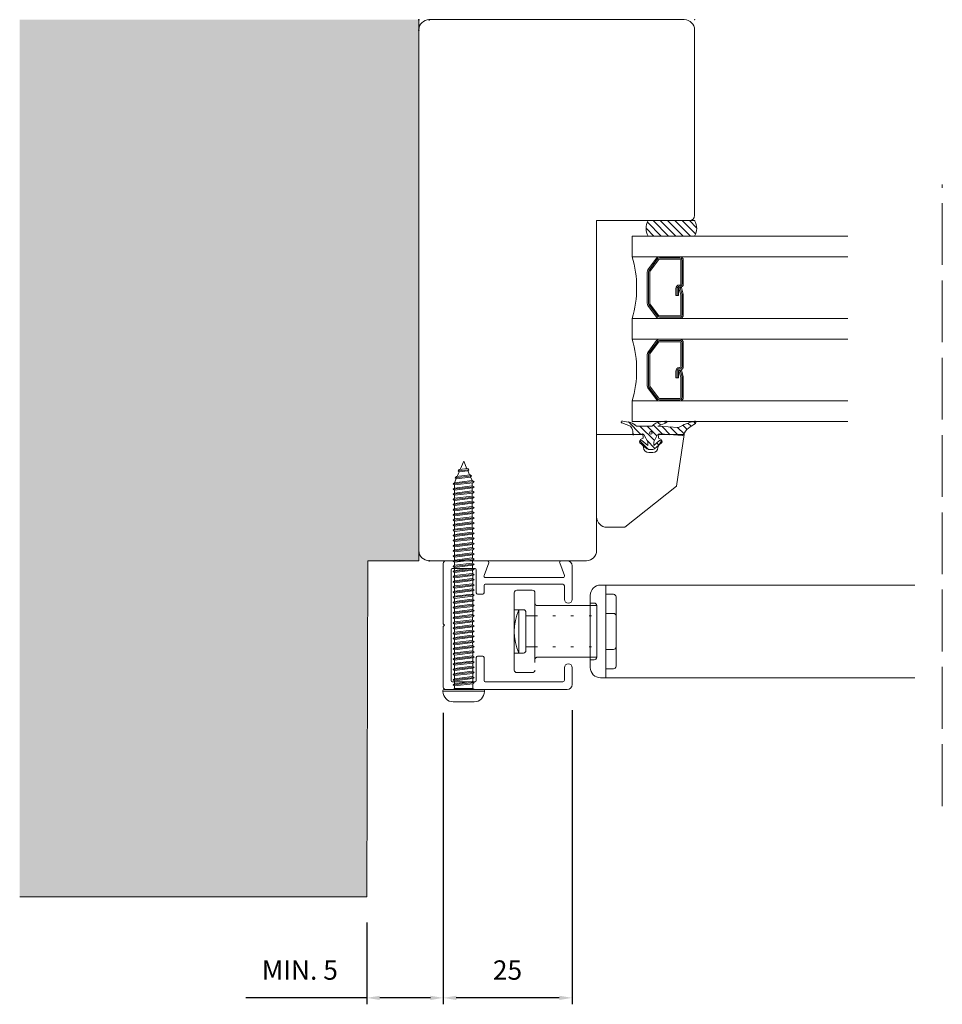
# Model space of a CAD drawing. Units: millimetres. Extents: x 360 to 3756, y 4310 to 6798.
# Drawn here: x 1169 to 1348, y 5108 to 5300 of the extents above; entities that cross this region are included whole.
import ezdxf

# ---------------------------------------------------------------- set-up
doc = ezdxf.new("R2010")
doc.units = ezdxf.units.MM
doc.linetypes.add('DASHED', pattern=[15, 12, -3])
doc.linetypes.add('DOTTED', pattern=[3.5, 0.5, -3])
for name, color, linetype, lineweight in [('Fönster', 4, 'Continuous', 0), ('MÅTTSÄTTNING', 4, 'Continuous', 0), ('Nimex System', 3, 'Continuous', 0)]:
    doc.layers.add(name, color=color, linetype=linetype, lineweight=lineweight)
doc.layers.add('Line Visable Contour', color=7, linetype='Continuous')
doc.dimstyles.new('ISO-15 cyan - horisontalsektion', dxfattribs={"dimtxt": 3.75, "dimasz": 2.5, "dimexe": 1.25, "dimexo": 5, "dimgap": 3, "dimtad": 1, "dimdec": 0, "dimtxsty": 'Standard', "dimcen": 2.5, "dimclrd": 4, "dimclre": 4, "dimclrt": 4, "dimadec": 0, "dimazin": 0, "dimtfac": 1, "dimtdec": 0, "dimtmove": 0, "dimatfit": 3, "dimfxl": 1, "dimarcsym": 0})

# ---------------------------------------------------------------- blocks, each defined once
blk = doc.blocks.new('Fönster horisontalsektion')
at = {"layer": 'Fönster'}
for p, q in [((5629.91, 4849.63), (5580.41, 4849.63)), ((5578.41, 4847.63), (5578.41, 4746.63)), ((5631.91, 4811.63), (5631.91, 4847.63)), ((5612.91, 4746.63), (5612.91, 4810.63)), ((5612.91, 4810.63), (5630.91, 4810.63)), ((5625.43, 4807.63), (5622.75, 4810.31)), ((5622.91, 4810.63), (5631.91, 4810.63)), ((5626.85, 4807.63), (5623.85, 4810.63)), ((5628.26, 4807.63), (5625.26, 4810.63)), ((5629.67, 4807.63), (5626.67, 4810.63)), ((5631.09, 4807.63), (5628.09, 4810.63)), ((5632.09, 4808.04), (5629.5, 4810.63)), ((5632.3, 4809.24), (5630.92, 4810.63)), ((5619.81, 4807.63), (5619.81, 4803.63)), ((5619.81, 4807.63), (5661.66, 4807.63)), ((5624.02, 4807.63), (5622.49, 4809.15)), ((5622.91, 4807.63), (5631.91, 4807.63)), ((5619.81, 4803.63), (5661.66, 4803.63)), ((5624.52, 4803.34), (5622.86, 4801.06)), ((5624.72, 4803.19), (5623.06, 4800.91)), ((5624.92, 4803.04), (5623.26, 4800.77)), ((5625.08, 4803.38), (5629.02, 4803.38)), ((5625.08, 4803.13), (5629.02, 4803.13)), ((5629.22, 4802.93), (5629.22, 4798.33)), ((5629.47, 4802.93), (5629.47, 4798.33)), ((5629.72, 4802.93), (5629.72, 4798.33)), ((5622.72, 4800.65), (5622.72, 4794.6)), ((5622.97, 4794.6), (5622.97, 4800.65)), ((5623.22, 4794.6), (5623.22, 4800.65)), ((5628.96, 4798.13), (5629.02, 4798.13)), ((5628.26, 4796.13), (5628.26, 4797.43)), ((5628.26, 4796.13), (5628.76, 4796.13)), ((5628.51, 4796.13), (5628.51, 4797.43)), ((5628.76, 4796.13), (5628.76, 4797.43)), ((5628.88, 4797.5), (5629.37, 4797.63)), ((5629.22, 4796.23), (5628.88, 4797.5)), ((5628.96, 4797.63), (5629.02, 4797.63)), ((5629.47, 4796.29), (5629.13, 4797.56)), ((5629.22, 4792.33), (5629.22, 4796.23)), ((5629.7, 4796.38), (5629.37, 4797.63)), ((5629.47, 4792.33), (5629.47, 4796.23)), ((5629.72, 4792.33), (5629.72, 4796.2)), ((5624.52, 4791.91), (5622.86, 4794.19)), ((5624.72, 4792.06), (5623.06, 4794.34)), ((5624.92, 4792.21), (5623.26, 4794.49)), ((5619.81, 4791.63), (5619.81, 4787.63)), ((5619.81, 4791.63), (5661.66, 4791.63)), ((5625.08, 4792.13), (5629.02, 4792.13)), ((5625.08, 4791.88), (5629.02, 4791.88)), ((5619.81, 4787.63), (5661.66, 4787.63)), ((5624.52, 4787.34), (5622.86, 4785.06)), ((5624.72, 4787.19), (5623.06, 4784.91)), ((5624.92, 4787.04), (5623.26, 4784.77)), ((5625.08, 4787.38), (5629.02, 4787.38)), ((5625.08, 4787.13), (5629.02, 4787.13)), ((5629.22, 4786.93), (5629.22, 4782.33)), ((5629.47, 4786.93), (5629.47, 4782.33)), ((5629.72, 4786.93), (5629.72, 4782.33)), ((5622.72, 4784.65), (5622.72, 4778.6)), ((5622.97, 4778.6), (5622.97, 4784.65)), ((5623.22, 4778.6), (5623.22, 4784.65)), ((5628.26, 4780.13), (5628.26, 4781.43)), ((5628.51, 4780.13), (5628.51, 4781.43)), ((5628.76, 4780.13), (5628.76, 4781.43)), ((5628.88, 4781.5), (5629.37, 4781.63)), ((5629.22, 4780.23), (5628.88, 4781.5)), ((5628.96, 4782.13), (5629.02, 4782.13)), ((5628.96, 4781.63), (5629.02, 4781.63)), ((5629.47, 4780.29), (5629.13, 4781.56)), ((5629.7, 4780.38), (5629.37, 4781.63)), ((5628.26, 4780.13), (5628.76, 4780.13)), ((5629.22, 4776.33), (5629.22, 4780.23)), ((5629.47, 4776.33), (5629.47, 4780.23)), ((5629.72, 4776.33), (5629.72, 4780.2)), ((5624.52, 4775.91), (5622.86, 4778.19)), ((5624.72, 4776.06), (5623.06, 4778.34)), ((5624.92, 4776.21), (5623.26, 4778.49)), ((5619.81, 4775.63), (5619.81, 4771.63)), ((5619.81, 4775.63), (5661.66, 4775.63)), ((5625.08, 4776.13), (5629.02, 4776.13)), ((5625.08, 4775.88), (5629.02, 4775.88)), ((5617.89, 4771.33), (5617.67, 4771.54)), ((5617.8, 4771.36), (5619.48, 4770.73)), ((5617.9, 4771.74), (5619.11, 4771.55)), ((5621.44, 4769.2), (5619.07, 4771.56)), ((5619.81, 4771.63), (5661.66, 4771.63)), ((5626.42, 4771.36), (5624.8, 4770.75)), ((5625.34, 4770.95), (5624.81, 4771.48)), ((5626.32, 4771.74), (5625.31, 4771.58)), ((5626.36, 4771.34), (5626.01, 4771.69)), ((5631.23, 4770.72), (5630.62, 4771.33)), ((5632.09, 4771.27), (5631.69, 4771.66)), ((5619.48, 4770.73), (5619.74, 4770.33)), ((5619.91, 4769.23), (5619.91, 4769.77)), ((5620.18, 4769.03), (5619.91, 4769.31)), ((5621.65, 4769.22), (5620.14, 4769.03)), ((5620.41, 4770.93), (5620.55, 4770.79)), ((5623.64, 4770.73), (5620.69, 4770.73)), ((5624.12, 4767.93), (5621.32, 4770.73)), ((5624.61, 4768.85), (5622.73, 4770.73)), ((5625.68, 4769.19), (5623.92, 4770.95)), ((5624.8, 4770.75), (5628.79, 4770.48)), ((5625.14, 4769.23), (5629.6, 4768.93)), ((5627.2, 4769.09), (5625.59, 4770.7)), ((5628.72, 4768.99), (5627.1, 4770.6)), ((5629.87, 4769.24), (5628.62, 4770.5)), ((5630.44, 4770.09), (5629.62, 4770.91)), ((5612.91, 4769.13), (5621.61, 4769.13)), ((5612.91, 4769.13), (5612.91, 4753.13)), ((5622.99, 4766.23), (5621.29, 4767.92)), ((5621.32, 4767.5), (5622.67, 4766.34)), ((5622.01, 4766.75), (5621.34, 4767.92)), ((5621.39, 4768.13), (5621.91, 4768.43)), ((5621.7, 4767.96), (5622.81, 4767.01)), ((5621.91, 4768.43), (5621.91, 4768.83)), ((5622.81, 4767.73), (5622.15, 4768.97)), ((5624.23, 4766.41), (5622.7, 4767.93)), ((5622.81, 4767.73), (5622.81, 4767.01)), ((5624.01, 4767.73), (5624.67, 4768.97)), ((5625.12, 4767.96), (5624.01, 4767.01)), ((5624.01, 4767.73), (5624.01, 4767.01)), ((5625.5, 4767.5), (5624.15, 4766.34)), ((5624.99, 4767.06), (5624.56, 4767.48)), ((5625.49, 4767.92), (5624.81, 4766.75)), ((5624.91, 4768.83), (5624.91, 4768.43)), ((5624.91, 4768.43), (5625.43, 4768.13)), ((5625.21, 4769.13), (5629.91, 4769.13)), ((5625.54, 4767.92), (5625.5, 4767.96)), ((5629.91, 4769.13), (5628.41, 4759.13)), ((5622.01, 4766.63), (5622.01, 4766.75)), ((5622.99, 4766.23), (5623.83, 4766.23)), ((5623.81, 4765.63), (5623.01, 4765.63)), ((5624.81, 4766.75), (5624.81, 4766.63)), ((5628.41, 4759.13), (5618.41, 4751.13)), ((5618.41, 4751.13), (5614.91, 4751.13)), ((5580.41, 4744.63), (5610.91, 4744.63))]:
    blk.add_line(p, q, dxfattribs=at)
blk.add_circle((5623.41, 4769.43), 0.25, dxfattribs=at)
for centre, radius, start, end in [((5580.41, 4847.63), 2, 90, 180), ((5629.91, 4847.63), 2, 0, 90), ((5630.91, 4811.63), 1, 270, 0), ((5625.38, 4809.13), 2.89, 148.7308, 211.2692), ((5629.44, 4809.13), 2.89, 328.7308, 31.2692), ((5599.25, 4797.63), 21.42, 343.7338, 16.2662), ((5625.08, 4802.93), 0.7, 90, 143.9726), ((5629.02, 4802.93), 0.7, 0, 90), ((5625.08, 4802.93), 0.45, 90, 143.9726), ((5625.08, 4802.93), 0.2, 90, 143.9726), ((5629.02, 4802.93), 0.45, 0, 90), ((5629.02, 4802.93), 0.2, 0, 90), ((5623.42, 4800.65), 0.7, 143.9726, 180), ((5623.42, 4800.65), 0.45, 143.9726, 180), ((5623.42, 4800.65), 0.2, 143.9726, 180), ((5628.96, 4797.43), 0.7, 90, 180), ((5629.02, 4798.33), 0.45, 270, 0), ((5629.02, 4798.33), 0.7, 270, 0), ((5629.02, 4798.33), 0.2, 270, 0), ((5628.96, 4797.43), 0.45, 90, 180), ((5628.96, 4797.43), 0.2, 90, 180), ((5629.02, 4796.2), 0.7, 0, 15), ((5623.42, 4794.6), 0.7, 180, 216.0274), ((5623.42, 4794.6), 0.45, 180, 216.0274), ((5623.42, 4794.6), 0.2, 180, 216.0274), ((5625.08, 4792.33), 0.2, 216.0274, 270), ((5629.02, 4792.33), 0.45, 270, 0), ((5629.02, 4792.33), 0.2, 270, 0), ((5629.02, 4792.33), 0.7, 270, 0), ((5625.08, 4792.33), 0.7, 216.0274, 270), ((5625.08, 4792.33), 0.45, 216.0274, 270), ((5599.25, 4781.63), 21.42, 343.7338, 16.2662), ((5625.08, 4786.93), 0.7, 90, 143.9726), ((5625.08, 4786.93), 0.45, 90, 143.9726), ((5625.08, 4786.93), 0.2, 90, 143.9726), ((5629.02, 4786.93), 0.7, 0, 90), ((5629.02, 4786.93), 0.45, 0, 90), ((5629.02, 4786.93), 0.2, 0, 90), ((5623.42, 4784.65), 0.7, 143.9726, 180), ((5623.42, 4784.65), 0.45, 143.9726, 180), ((5623.42, 4784.65), 0.2, 143.9726, 180), ((5628.96, 4781.43), 0.7, 90, 180), ((5628.96, 4781.43), 0.45, 90, 180), ((5628.96, 4781.43), 0.2, 90, 180), ((5629.02, 4782.33), 0.45, 270, 0), ((5629.02, 4782.33), 0.7, 270, 0), ((5629.02, 4782.33), 0.2, 270, 0), ((5629.02, 4780.2), 0.7, 0, 15), ((5623.42, 4778.6), 0.7, 180, 216.0274), ((5623.42, 4778.6), 0.45, 180, 216.0274), ((5623.42, 4778.6), 0.2, 180, 216.0274), ((5625.08, 4776.33), 0.7, 216.0274, 270), ((5625.08, 4776.33), 0.45, 216.0274, 270), ((5625.08, 4776.33), 0.2, 216.0274, 270), ((5629.02, 4776.33), 0.45, 270, 0), ((5629.02, 4776.33), 0.2, 270, 0), ((5629.02, 4776.33), 0.7, 270, 0), ((5617.87, 4771.55), 0.2, 80.9421, 249.4402), ((5618.54, 4768.69), 2.92, 49.9833, 78.5527), ((5625.5, 4769.3), 2.29, 94.7905, 141.5185), ((5626.35, 4771.55), 0.2, 290.5598, 99.0579), ((5634.7, 4760.15), 11.9, 103.6376, 119.743), ((5637.04, 4762.58), 10, 119.6609, 128.9753), ((5631.94, 4771.47), 0.25, 307.0837, 100.1544), ((5618.91, 4769.77), 1, 0, 33.4981), ((5620.11, 4769.23), 0.2, 180, 277.3282), ((5620.69, 4770.93), 0.2, 225, 270), ((5621.71, 4768.73), 0.5, 28.8067, 97.3282), ((5625.11, 4768.73), 0.5, 86.166, 151.1933), ((5632.21, 4768.29), 2.53, 125.419, 162.1697), ((5621.51, 4767.73), 0.3, 50.3829, 230.3829), ((5621.47, 4768), 0.15, 120, 210), ((5621.61, 4768.83), 0.3, 0, 90), ((5625.21, 4768.83), 0.3, 90, 180), ((5625.31, 4767.73), 0.3, 309.6171, 129.6171), ((5625.36, 4768), 0.15, 330, 60), ((5629.61, 4769.13), 0.2, 266.166, 342.1697), ((5623.01, 4766.63), 1, 180, 270), ((5622.99, 4766.73), 0.5, 230.3829, 270), ((5623.81, 4766.63), 1, 270, 0), ((5623.83, 4766.73), 0.5, 270, 309.6171), ((5614.91, 4753.13), 2, 180, 270), ((5580.41, 4746.63), 2, 180, 270), ((5610.91, 4746.63), 2, 270, 0)]:
    blk.add_arc(centre, radius, start, end, dxfattribs=at)
for p in [(5612.91, 4810.63), (5631.91, 4810.63), (5612.91, 4769.13)]:
    blk.add_point(p, dxfattribs=at)
at = {"layer": 'Nimex System'}
for p in [(5578.41, 4849.63), (5631.91, 4849.63)]:
    blk.add_point(p, dxfattribs=at)
blk = doc.blocks.new('*D348')
at = {"layer": 'Defpoints', "color": 0, "transparency": 16777216}
for p in [(1276.65, 5170.51), (1251.65, 5170.01), (1251.65, 5109.69)]:
    blk.add_point(p, dxfattribs=at)
at = {"layer": 'MÅTTSÄTTNING', "color": 4, "lineweight": -2, "transparency": 16777216}
for p, q in [((1251.65, 5165.01), (1251.65, 5108.44)), ((1276.65, 5165.51), (1276.65, 5108.44)), ((1274.15, 5109.69), (1254.15, 5109.69))]:
    blk.add_line(p, q, dxfattribs=at)
at = {"layer": 'MÅTTSÄTTNING', "color": 4, "transparency": 16777216}
for points in [[(1254.15, 5110.1), (1254.15, 5109.27), (1251.65, 5109.69)], [(1274.15, 5110.1), (1274.15, 5109.27), (1276.65, 5109.69)]]:
    blk.add_solid(points, dxfattribs=at)
at = {"layer": 'MÅTTSÄTTNING', "color": 4, "transparency": 16777216, "insert": (1264.1, 5114.6), "char_height": 3.75, "attachment_point": 5}
blk.add_mtext('25', dxfattribs=at)
blk = doc.blocks.new('*D349')
at = {"layer": 'Defpoints', "color": 0, "transparency": 16777216}
for p in [(1236.83, 5129.3), (1251.65, 5129.94), (1236.83, 5109.69)]:
    blk.add_point(p, dxfattribs=at)
at = {"layer": 'MÅTTSÄTTNING', "color": 4, "lineweight": -2, "transparency": 16777216}
for p, q in [((1251.65, 5124.94), (1251.65, 5108.44)), ((1236.83, 5124.3), (1236.83, 5108.44)), ((1236.83, 5109.69), (1213.32, 5109.69)), ((1249.15, 5109.69), (1239.33, 5109.69))]:
    blk.add_line(p, q, dxfattribs=at)
at = {"layer": 'MÅTTSÄTTNING', "color": 4, "transparency": 16777216}
for points in [[(1239.33, 5110.1), (1239.33, 5109.27), (1236.83, 5109.69)], [(1249.15, 5110.1), (1249.15, 5109.27), (1251.65, 5109.69)]]:
    blk.add_solid(points, dxfattribs=at)
at = {"layer": 'MÅTTSÄTTNING', "color": 4, "transparency": 16777216, "insert": (1223.82, 5114.6), "char_height": 3.75, "attachment_point": 5}
blk.add_mtext('MIN. 5', dxfattribs=at)

msp = doc.modelspace()

# ---------------------------------------------------------------- hatches: boundary and pattern name
at = {"layer": 'Nimex System', "true_color": 0xededed}
h = msp.add_hatch(color=7, dxfattribs=at)
h.dxf.hatch_style = 1
h.paths.add_polyline_path([(1246.9, 5299.51), (1237.02, 5299.51), (1169.47, 5299.51), (1169.47, 5129.3), (1236.83, 5129.3), (1237.02, 5194.51), (1246.9, 5194.51)])

# ---------------------------------------------------------------- linework, layer by layer
at = {"layer": 'Line Visable Contour'}
for p in [(1246.9, 5299.51), (1246.9, 5299.51), (1248.9, 5299.51), (1246.9, 5297.51), (1248.9, 5194.51)]:
    msp.add_point(p, dxfattribs=at)
at = {"layer": 'Nimex System', "color": 4, "linetype": 'DASHED'}
msp.add_line((1348.46, 5146.91), (1348.46, 5267.51), dxfattribs=at)
at = {"layer": 'Nimex System'}
for p, q in [((1254.91, 5212.22), (1255.6, 5213.87)), ((1255.6, 5213.87), (1256.23, 5212.38)), ((1257.12, 5210.97), (1253.94, 5210.63)), ((1254.18, 5210.84), (1253.94, 5210.63)), ((1253.94, 5210.63), (1254.18, 5210.43)), ((1256.89, 5211.18), (1254.18, 5210.84)), ((1254.18, 5210.43), (1256.89, 5210.76)), ((1254.33, 5210.86), (1254.72, 5211.79)), ((1254.74, 5212.2), (1254.53, 5211.97)), ((1256.62, 5212.19), (1254.53, 5211.97)), ((1254.53, 5211.97), (1254.74, 5211.78)), ((1256.38, 5212.4), (1254.74, 5212.2)), ((1254.74, 5211.78), (1256.38, 5211.98)), ((1256.62, 5212.19), (1256.38, 5212.4)), ((1256.38, 5211.98), (1256.62, 5212.19)), ((1256.4, 5212), (1256.75, 5211.16)), ((1257.12, 5210.97), (1256.89, 5211.18)), ((1256.89, 5210.76), (1257.12, 5210.97)), ((1256.91, 5210.78), (1257.22, 5210.06)), ((1257.64, 5209.87), (1253.57, 5209.42)), ((1253.81, 5209.63), (1253.57, 5209.42)), ((1253.57, 5209.42), (1253.81, 5209.22)), ((1257.64, 5208.87), (1253.57, 5208.42)), ((1253.81, 5209.63), (1254.15, 5210.45)), ((1257.22, 5210.06), (1253.81, 5209.63)), ((1253.81, 5209.22), (1257.4, 5209.66)), ((1253.81, 5208.63), (1253.81, 5209.22)), ((1257.22, 5209.06), (1253.81, 5208.63)), ((1257.64, 5209.87), (1257.22, 5210.06)), ((1257.23, 5209.06), (1257.22, 5209.64)), ((1257.64, 5208.87), (1257.22, 5209.06)), ((1257.4, 5209.66), (1257.64, 5209.87)), ((1257.4, 5208.66), (1257.64, 5208.87)), ((1253.81, 5208.63), (1253.57, 5208.42)), ((1253.57, 5208.42), (1253.81, 5208.22)), ((1257.64, 5207.87), (1253.57, 5207.42)), ((1253.81, 5207.63), (1253.57, 5207.42)), ((1253.57, 5207.42), (1253.81, 5207.22)), ((1257.64, 5206.87), (1253.57, 5206.42)), ((1253.81, 5208.22), (1257.4, 5208.66)), ((1253.81, 5207.63), (1253.81, 5208.22)), ((1257.22, 5208.06), (1253.81, 5207.63)), ((1253.81, 5207.22), (1257.4, 5207.66)), ((1253.81, 5206.63), (1253.81, 5207.22)), ((1257.22, 5207.06), (1253.81, 5206.63)), ((1257.64, 5207.87), (1257.22, 5208.06)), ((1257.64, 5206.87), (1257.22, 5207.06)), ((1257.23, 5208.05), (1257.23, 5208.64)), ((1257.24, 5207.05), (1257.24, 5207.64)), ((1257.4, 5207.66), (1257.64, 5207.87)), ((1257.4, 5206.66), (1257.64, 5206.87)), ((1253.81, 5206.63), (1253.57, 5206.42)), ((1253.57, 5206.42), (1253.81, 5206.22)), ((1257.64, 5205.87), (1253.57, 5205.42)), ((1253.81, 5205.63), (1253.57, 5205.42)), ((1253.57, 5205.42), (1253.81, 5205.22)), ((1257.64, 5204.87), (1253.57, 5204.42)), ((1253.81, 5206.22), (1257.4, 5206.66)), ((1253.81, 5205.63), (1253.81, 5206.22)), ((1257.22, 5206.06), (1253.81, 5205.63)), ((1253.81, 5205.22), (1257.4, 5205.66)), ((1253.81, 5204.63), (1253.81, 5205.22)), ((1257.22, 5205.06), (1253.81, 5204.63)), ((1257.64, 5205.87), (1257.22, 5206.06)), ((1257.64, 5204.87), (1257.22, 5205.06)), ((1257.25, 5206.05), (1257.24, 5206.64)), ((1257.25, 5205.04), (1257.25, 5205.64)), ((1257.4, 5205.66), (1257.64, 5205.87)), ((1257.4, 5204.66), (1257.64, 5204.87)), ((1253.81, 5204.63), (1253.57, 5204.42)), ((1253.57, 5204.42), (1253.81, 5204.22)), ((1257.64, 5203.87), (1253.57, 5203.42)), ((1253.81, 5203.63), (1253.57, 5203.42)), ((1253.57, 5203.42), (1253.81, 5203.22)), ((1253.81, 5204.22), (1257.4, 5204.66)), ((1253.81, 5203.63), (1253.81, 5204.22)), ((1257.22, 5204.06), (1253.81, 5203.63)), ((1253.81, 5203.22), (1257.4, 5203.66)), ((1253.81, 5202.63), (1253.81, 5203.22)), ((1257.22, 5203.06), (1253.81, 5202.63)), ((1257.64, 5203.87), (1257.22, 5204.06)), ((1257.64, 5202.87), (1257.22, 5203.06)), ((1257.26, 5204.04), (1257.26, 5204.64)), ((1257.27, 5203.04), (1257.26, 5203.65)), ((1257.4, 5203.66), (1257.64, 5203.87)), ((1257.64, 5202.87), (1253.57, 5202.42)), ((1253.81, 5202.63), (1253.57, 5202.42)), ((1253.57, 5202.42), (1253.81, 5202.22)), ((1257.64, 5201.87), (1253.57, 5201.42)), ((1253.81, 5201.63), (1253.57, 5201.42)), ((1253.57, 5201.42), (1253.81, 5201.22)), ((1253.81, 5202.22), (1257.4, 5202.66)), ((1253.81, 5201.63), (1253.81, 5202.22)), ((1257.22, 5202.06), (1253.81, 5201.63)), ((1253.81, 5201.22), (1257.4, 5201.66)), ((1253.81, 5200.63), (1253.81, 5201.22)), ((1257.22, 5201.06), (1253.81, 5200.63)), ((1257.64, 5201.87), (1257.22, 5202.06)), ((1257.64, 5200.87), (1257.22, 5201.06)), ((1257.28, 5202.03), (1257.27, 5202.65)), ((1257.28, 5201.03), (1257.28, 5201.65)), ((1257.4, 5202.66), (1257.64, 5202.87)), ((1257.4, 5201.66), (1257.64, 5201.87)), ((1257.64, 5200.87), (1253.57, 5200.42)), ((1253.81, 5200.63), (1253.57, 5200.42)), ((1253.57, 5200.42), (1253.81, 5200.22)), ((1257.64, 5199.87), (1253.57, 5199.42)), ((1253.81, 5199.63), (1253.57, 5199.42)), ((1253.57, 5199.42), (1253.81, 5199.22)), ((1253.81, 5200.22), (1257.4, 5200.66)), ((1253.81, 5199.63), (1253.81, 5200.22)), ((1257.22, 5200.06), (1253.81, 5199.63)), ((1253.81, 5199.22), (1257.4, 5199.66)), ((1253.81, 5198.63), (1253.81, 5199.22)), ((1257.64, 5199.87), (1257.22, 5200.06)), ((1257.29, 5200.03), (1257.29, 5200.65)), ((1257.3, 5199.02), (1257.29, 5199.65)), ((1257.4, 5200.66), (1257.64, 5200.87)), ((1257.4, 5199.66), (1257.64, 5199.87)), ((1257.64, 5198.87), (1253.57, 5198.42)), ((1253.81, 5198.63), (1253.57, 5198.42)), ((1253.57, 5198.42), (1253.81, 5198.22)), ((1257.64, 5197.87), (1253.57, 5197.42)), ((1253.81, 5197.63), (1253.57, 5197.42)), ((1253.57, 5197.42), (1253.81, 5197.22)), ((1257.22, 5199.06), (1253.81, 5198.63)), ((1253.81, 5198.22), (1257.4, 5198.66)), ((1253.81, 5197.63), (1253.81, 5198.22)), ((1257.22, 5198.06), (1253.81, 5197.63)), ((1253.81, 5197.22), (1257.4, 5197.66)), ((1257.64, 5198.87), (1257.22, 5199.06)), ((1257.64, 5197.87), (1257.22, 5198.06)), ((1257.31, 5198.02), (1257.3, 5198.65)), ((1257.31, 5197.02), (1257.31, 5197.65)), ((1257.4, 5198.66), (1257.64, 5198.87)), ((1257.4, 5197.66), (1257.64, 5197.87)), ((1257.64, 5196.87), (1253.57, 5196.42)), ((1253.81, 5196.63), (1253.57, 5196.42)), ((1253.57, 5196.42), (1253.81, 5196.22)), ((1257.64, 5195.87), (1253.57, 5195.42)), ((1253.81, 5195.63), (1253.57, 5195.42)), ((1253.57, 5195.42), (1253.81, 5195.22)), ((1253.81, 5196.63), (1253.81, 5197.22)), ((1257.22, 5197.06), (1253.81, 5196.63)), ((1253.81, 5196.22), (1257.4, 5196.66)), ((1253.81, 5195.63), (1253.81, 5196.22)), ((1257.22, 5196.06), (1253.81, 5195.63)), ((1253.81, 5195.22), (1257.4, 5195.66)), ((1257.64, 5196.87), (1257.22, 5197.06)), ((1257.64, 5195.87), (1257.22, 5196.06)), ((1257.32, 5196.01), (1257.31, 5196.65)), ((1257.33, 5195.01), (1257.32, 5195.65)), ((1257.4, 5196.66), (1257.64, 5196.87)), ((1257.4, 5195.66), (1257.64, 5195.87)), ((1251.65, 5194.01), (1251.65, 5182.26)), ((1260.18, 5194.51), (1252.15, 5194.51)), ((1257.64, 5194.87), (1253.57, 5194.42)), ((1253.81, 5194.63), (1253.57, 5194.42)), ((1253.57, 5194.42), (1253.81, 5194.22)), ((1257.64, 5193.87), (1253.57, 5193.42)), ((1253.81, 5193.63), (1253.57, 5193.42)), ((1253.57, 5193.42), (1253.81, 5193.22)), ((1253.81, 5194.63), (1253.81, 5195.22)), ((1257.22, 5195.06), (1253.81, 5194.63)), ((1253.81, 5194.22), (1257.4, 5194.66)), ((1253.81, 5193.63), (1253.81, 5194.22)), ((1257.22, 5194.06), (1253.81, 5193.63)), ((1253.81, 5193.22), (1257.4, 5193.66)), ((1257.64, 5194.87), (1257.22, 5195.06)), ((1257.64, 5193.87), (1257.22, 5194.06)), ((1257.33, 5194.01), (1257.33, 5194.65)), ((1257.34, 5193), (1257.34, 5193.65)), ((1257.4, 5194.66), (1257.64, 5194.87)), ((1257.4, 5193.66), (1257.64, 5193.87)), ((1259.55, 5191.67), (1260.46, 5194.11)), ((1274.25, 5194.08), (1275.17, 5191.64)), ((1275.65, 5194.51), (1274.52, 5194.51)), ((1276.65, 5187.01), (1276.65, 5193.51)), ((1253.15, 5171.26), (1253.15, 5192.76)), ((1253.4, 5193.01), (1257.8, 5193.01)), ((1257.64, 5192.87), (1253.57, 5192.42)), ((1253.81, 5192.63), (1253.57, 5192.42)), ((1253.57, 5192.42), (1253.81, 5192.22)), ((1257.64, 5191.87), (1253.57, 5191.42)), ((1253.81, 5191.63), (1253.57, 5191.42)), ((1253.81, 5192.63), (1253.81, 5193.22)), ((1257.22, 5193.06), (1253.81, 5192.63)), ((1253.81, 5192.22), (1257.4, 5192.66)), ((1253.81, 5191.63), (1253.81, 5192.22)), ((1257.22, 5192.06), (1253.81, 5191.63)), ((1253.81, 5191.22), (1257.4, 5191.66)), ((1257.64, 5192.87), (1257.22, 5193.06)), ((1257.64, 5191.87), (1257.22, 5192.06)), ((1257.35, 5192), (1257.34, 5192.65)), ((1257.36, 5191), (1257.35, 5191.66)), ((1257.4, 5192.66), (1257.64, 5192.87)), ((1257.4, 5191.66), (1257.64, 5191.87)), ((1258.05, 5192.76), (1258.05, 5188.26)), ((1253.57, 5191.42), (1253.81, 5191.22)), ((1257.64, 5190.87), (1253.57, 5190.42)), ((1253.81, 5190.63), (1253.57, 5190.42)), ((1253.57, 5190.42), (1253.81, 5190.22)), ((1257.64, 5189.87), (1253.57, 5189.42)), ((1253.81, 5189.63), (1253.57, 5189.42)), ((1253.81, 5190.63), (1253.81, 5191.22)), ((1257.22, 5191.06), (1253.81, 5190.63)), ((1253.81, 5190.22), (1257.4, 5190.66)), ((1253.81, 5189.63), (1253.81, 5190.22)), ((1257.22, 5190.06), (1253.81, 5189.63)), ((1253.81, 5189.22), (1257.4, 5189.66)), ((1257.64, 5190.87), (1257.22, 5191.06)), ((1257.64, 5189.87), (1257.22, 5190.06)), ((1257.36, 5189.99), (1257.36, 5190.66)), ((1257.37, 5188.99), (1257.37, 5189.66)), ((1257.4, 5190.66), (1257.64, 5190.87)), ((1257.4, 5189.66), (1257.64, 5189.87)), ((1259.55, 5188.26), (1259.55, 5189.71)), ((1259.8, 5189.96), (1274.85, 5189.96)), ((1274.88, 5191.26), (1259.83, 5191.26)), ((1275.15, 5189.66), (1275.15, 5187.01)), ((1253.57, 5189.42), (1253.81, 5189.22)), ((1257.64, 5188.87), (1253.57, 5188.42)), ((1253.81, 5188.63), (1253.57, 5188.42)), ((1253.57, 5188.42), (1253.81, 5188.22)), ((1257.64, 5187.87), (1253.57, 5187.42)), ((1253.81, 5188.63), (1253.81, 5189.22)), ((1257.22, 5189.06), (1253.81, 5188.63)), ((1253.81, 5188.22), (1257.4, 5188.66)), ((1253.81, 5187.63), (1253.81, 5188.22)), ((1257.22, 5188.06), (1253.81, 5187.63)), ((1257.64, 5188.87), (1257.22, 5189.06)), ((1257.64, 5187.87), (1257.22, 5188.06)), ((1257.38, 5187.99), (1257.37, 5188.66)), ((1257.4, 5188.66), (1257.64, 5188.87)), ((1257.4, 5187.66), (1257.64, 5187.87)), ((1258.3, 5188.01), (1259.3, 5188.01)), ((1253.81, 5187.63), (1253.57, 5187.42)), ((1253.57, 5187.42), (1253.81, 5187.22)), ((1257.64, 5186.87), (1253.57, 5186.42)), ((1253.81, 5186.63), (1253.57, 5186.42)), ((1253.57, 5186.42), (1253.81, 5186.22)), ((1257.64, 5185.87), (1253.57, 5185.42)), ((1253.81, 5187.22), (1257.4, 5187.66)), ((1253.81, 5186.63), (1253.81, 5187.22)), ((1257.22, 5187.06), (1253.81, 5186.63)), ((1253.81, 5186.22), (1257.4, 5186.66)), ((1253.81, 5185.63), (1253.81, 5186.22)), ((1257.22, 5186.06), (1253.81, 5185.63)), ((1257.64, 5186.87), (1257.22, 5187.06)), ((1257.64, 5185.87), (1257.22, 5186.06)), ((1257.39, 5186.98), (1257.38, 5187.66)), ((1257.39, 5185.98), (1257.39, 5186.66)), ((1257.4, 5186.66), (1257.64, 5186.87)), ((1257.4, 5185.66), (1257.64, 5185.87)), ((1253.81, 5185.63), (1253.57, 5185.42)), ((1253.57, 5185.42), (1253.81, 5185.22)), ((1257.64, 5184.87), (1253.57, 5184.42)), ((1253.81, 5184.63), (1253.57, 5184.42)), ((1253.57, 5184.42), (1253.81, 5184.22)), ((1257.64, 5183.87), (1253.57, 5183.42)), ((1253.81, 5185.22), (1257.4, 5185.66)), ((1253.81, 5184.63), (1253.81, 5185.22)), ((1257.22, 5185.06), (1253.81, 5184.63)), ((1253.81, 5184.22), (1257.4, 5184.66)), ((1253.81, 5184.22), (1253.81, 5183.72)), ((1257.22, 5184.06), (1253.81, 5183.63)), ((1257.64, 5184.87), (1257.22, 5185.06)), ((1257.64, 5183.87), (1257.22, 5184.06)), ((1257.4, 5184.98), (1257.39, 5185.66)), ((1257.4, 5184.66), (1257.64, 5184.87)), ((1257.4, 5183.98), (1257.4, 5184.66)), ((1257.4, 5183.66), (1257.64, 5183.87)), ((1251.65, 5182.26), (1251.9, 5182.01)), ((1251.9, 5182.01), (1251.65, 5181.76)), ((1253.81, 5183.63), (1253.57, 5183.42)), ((1253.57, 5183.42), (1253.81, 5183.22)), ((1257.64, 5182.87), (1253.57, 5182.42)), ((1253.81, 5182.63), (1253.57, 5182.42)), ((1253.57, 5182.42), (1253.81, 5182.22)), ((1253.81, 5183.22), (1257.4, 5183.66)), ((1253.81, 5182.63), (1253.81, 5183.22)), ((1257.22, 5183.06), (1253.81, 5182.63)), ((1253.81, 5182.22), (1257.4, 5182.66)), ((1253.81, 5181.63), (1253.81, 5182.22)), ((1257.22, 5182.06), (1253.81, 5181.63)), ((1257.64, 5182.87), (1257.22, 5183.06)), ((1257.64, 5181.87), (1257.22, 5182.06)), ((1257.31, 5183.02), (1257.31, 5183.65)), ((1257.32, 5182.01), (1257.31, 5182.65)), ((1257.4, 5182.66), (1257.64, 5182.87)), ((1251.65, 5181.76), (1251.65, 5170.01)), ((1257.64, 5181.87), (1253.57, 5181.42)), ((1253.81, 5181.63), (1253.57, 5181.42)), ((1253.57, 5181.42), (1253.81, 5181.22)), ((1257.64, 5180.87), (1253.57, 5180.42)), ((1253.81, 5180.63), (1253.57, 5180.42)), ((1253.57, 5180.42), (1253.81, 5180.22)), ((1253.81, 5181.22), (1257.4, 5181.66)), ((1253.81, 5180.63), (1253.81, 5181.22)), ((1257.22, 5181.06), (1253.81, 5180.63)), ((1253.81, 5180.22), (1257.4, 5180.66)), ((1253.81, 5179.63), (1253.81, 5180.22)), ((1257.22, 5180.06), (1253.81, 5179.63)), ((1257.64, 5180.87), (1257.22, 5181.06)), ((1257.64, 5179.87), (1257.22, 5180.06)), ((1257.33, 5181.01), (1257.32, 5181.65)), ((1257.33, 5180.01), (1257.33, 5180.65)), ((1257.4, 5181.66), (1257.64, 5181.87)), ((1257.4, 5180.66), (1257.64, 5180.87)), ((1257.64, 5179.87), (1253.57, 5179.42)), ((1253.81, 5179.63), (1253.57, 5179.42)), ((1253.57, 5179.42), (1253.81, 5179.22)), ((1257.64, 5178.87), (1253.57, 5178.42)), ((1253.81, 5178.63), (1253.57, 5178.42)), ((1253.57, 5178.42), (1253.81, 5178.22)), ((1253.81, 5179.22), (1257.4, 5179.66)), ((1253.81, 5178.63), (1253.81, 5179.22)), ((1257.22, 5179.06), (1253.81, 5178.63)), ((1253.81, 5178.22), (1257.4, 5178.66)), ((1253.81, 5177.63), (1253.81, 5178.22)), ((1257.64, 5178.87), (1257.22, 5179.06)), ((1257.34, 5179), (1257.34, 5179.65)), ((1257.35, 5178), (1257.34, 5178.65)), ((1257.4, 5179.66), (1257.64, 5179.87)), ((1257.4, 5178.66), (1257.64, 5178.87)), ((1257.64, 5177.87), (1253.57, 5177.42)), ((1253.81, 5177.63), (1253.57, 5177.42)), ((1253.57, 5177.42), (1253.81, 5177.22)), ((1257.64, 5176.87), (1253.57, 5176.42)), ((1253.81, 5176.63), (1253.57, 5176.42)), ((1253.57, 5176.42), (1253.81, 5176.22)), ((1257.22, 5178.06), (1253.81, 5177.63)), ((1253.81, 5177.22), (1257.4, 5177.66)), ((1253.81, 5176.63), (1253.81, 5177.22)), ((1257.22, 5177.06), (1253.81, 5176.63)), ((1253.81, 5176.22), (1257.4, 5176.66)), ((1253.81, 5175.63), (1253.81, 5176.22)), ((1257.64, 5177.87), (1257.22, 5178.06)), ((1257.64, 5176.87), (1257.22, 5177.06)), ((1257.36, 5177), (1257.35, 5177.66)), ((1257.36, 5175.99), (1257.36, 5176.66)), ((1257.4, 5177.66), (1257.64, 5177.87)), ((1257.4, 5176.66), (1257.64, 5176.87)), ((1257.64, 5175.87), (1253.57, 5175.42)), ((1253.81, 5175.63), (1253.57, 5175.42)), ((1253.57, 5175.42), (1253.81, 5175.22)), ((1257.64, 5174.87), (1253.57, 5174.42)), ((1253.81, 5174.63), (1253.57, 5174.42)), ((1253.57, 5174.42), (1253.81, 5174.22)), ((1257.22, 5176.06), (1253.81, 5175.63)), ((1253.81, 5175.22), (1257.4, 5175.66)), ((1253.81, 5174.63), (1253.81, 5175.22)), ((1257.22, 5175.06), (1253.81, 5174.63)), ((1253.81, 5174.22), (1257.4, 5174.66)), ((1257.64, 5175.87), (1257.22, 5176.06)), ((1257.64, 5174.87), (1257.22, 5175.06)), ((1257.37, 5174.99), (1257.37, 5175.66)), ((1257.38, 5173.99), (1257.37, 5174.66)), ((1257.4, 5175.66), (1257.64, 5175.87)), ((1257.4, 5174.66), (1257.64, 5174.87)), ((1258.05, 5175.76), (1258.05, 5171.26)), ((1259.3, 5176.01), (1258.3, 5176.01)), ((1259.55, 5171.26), (1259.55, 5175.76)), ((1257.64, 5173.87), (1253.57, 5173.42)), ((1253.81, 5173.63), (1253.57, 5173.42)), ((1253.57, 5173.42), (1253.81, 5173.22)), ((1257.64, 5172.87), (1253.57, 5172.42)), ((1253.81, 5172.63), (1253.57, 5172.42)), ((1253.57, 5172.42), (1253.81, 5172.22)), ((1253.81, 5173.63), (1253.81, 5174.22)), ((1257.22, 5174.06), (1253.81, 5173.63)), ((1253.81, 5173.22), (1257.4, 5173.66)), ((1253.81, 5172.63), (1253.81, 5173.22)), ((1257.22, 5173.06), (1253.81, 5172.63)), ((1253.81, 5172.22), (1257.4, 5172.66)), ((1257.64, 5173.87), (1257.22, 5174.06)), ((1257.64, 5172.87), (1257.22, 5173.06)), ((1257.39, 5172.98), (1257.38, 5173.66)), ((1257.39, 5171.98), (1257.39, 5172.66)), ((1257.4, 5173.66), (1257.64, 5173.87)), ((1257.4, 5172.66), (1257.64, 5172.87)), ((1275.15, 5173.76), (1275.15, 5171.31)), ((1276.65, 5170.51), (1276.65, 5173.76)), ((1257.8, 5171.01), (1253.4, 5171.01)), ((1257.64, 5171.87), (1253.57, 5171.42)), ((1253.81, 5171.63), (1253.57, 5171.42)), ((1253.57, 5171.42), (1253.81, 5171.22)), ((1257.64, 5170.87), (1253.57, 5170.42)), ((1253.81, 5170.63), (1253.57, 5170.42)), ((1253.81, 5171.63), (1253.81, 5172.22)), ((1257.22, 5172.06), (1253.81, 5171.63)), ((1253.81, 5171.22), (1257.4, 5171.66)), ((1253.81, 5170.63), (1253.81, 5171.22)), ((1257.22, 5171.06), (1253.81, 5170.63)), ((1253.81, 5170.22), (1257.4, 5170.66)), ((1257.64, 5171.87), (1257.22, 5172.06)), ((1257.64, 5170.87), (1257.22, 5171.06)), ((1257.4, 5170.98), (1257.39, 5171.66)), ((1257.4, 5171.66), (1257.64, 5171.87)), ((1257.4, 5170.66), (1257.64, 5170.87)), ((1257.4, 5169.72), (1257.4, 5170.66)), ((1274.85, 5171.01), (1259.8, 5171.01)), ((1251.59, 5169.19), (1251.59, 5169.31)), ((1251.59, 5169.19), (1259.62, 5169.19)), ((1251.59, 5169.19), (1251.59, 5169.13)), ((1259.42, 5169.51), (1251.79, 5169.51)), ((1252.15, 5169.51), (1275.65, 5169.51)), ((1253.57, 5170.42), (1253.81, 5170.22)), ((1253.81, 5169.72), (1253.6, 5169.51)), ((1253.81, 5170.22), (1253.81, 5169.72)), ((1253.81, 5169.72), (1257.4, 5169.72)), ((1257.4, 5169.72), (1253.81, 5169.72)), ((1257.61, 5169.51), (1257.4, 5169.72)), ((1259.62, 5169.19), (1259.62, 5169.31)), ((1259.62, 5169.19), (1259.62, 5169.13)), ((1253.59, 5167.13), (1257.62, 5167.13))]:
    msp.add_line(p, q, dxfattribs=at)
at = {"layer": 'Nimex System', "linetype": 'Continuous'}
for p, q in [((1282.16, 5189.8), (1283.16, 5189.8)), ((1283.16, 5171.8), (1283.16, 5189.8)), ((1283.16, 5189.8), (1343.16, 5189.8)), ((1265.42, 5187.86), (1265.42, 5188.3)), ((1265.42, 5187.86), (1265.42, 5173.73)), ((1265.92, 5188.8), (1268.92, 5188.8)), ((1269.42, 5188.3), (1269.42, 5186.3)), ((1280.16, 5173.8), (1280.16, 5187.8)), ((1284.66, 5188), (1283.16, 5188)), ((1269.42, 5186.3), (1269.42, 5175.3)), ((1281.42, 5185.8), (1269.92, 5185.8)), ((1280.16, 5175.3), (1280.16, 5186.3)), ((1280.92, 5186.3), (1280.16, 5186.3)), ((1281.42, 5180.8), (1281.42, 5185.8)), ((1281.42, 5180.8), (1281.42, 5185.8)), ((1281.42, 5185.8), (1281.42, 5175.8)), ((1285.16, 5174.04), (1285.16, 5187.5)), ((1267.19, 5185), (1265.42, 5185)), ((1266.29, 5180.8), (1266.29, 5185)), ((1267.69, 5180.8), (1267.69, 5184.5)), ((1284.66, 5184.3), (1283.16, 5184.3)), ((1267.69, 5183.8), (1267.69, 5177.8)), ((1269.42, 5183.8), (1267.69, 5183.8)), ((1269.42, 5177.8), (1269.42, 5183.8)), ((1281.42, 5183.8), (1281.42, 5177.8)), ((1285.16, 5177.8), (1285.16, 5183.8)), ((1266.29, 5180.8), (1266.29, 5176.6)), ((1267.69, 5180.8), (1267.69, 5177.1)), ((1281.42, 5180.8), (1281.42, 5175.8)), ((1281.42, 5180.8), (1281.42, 5175.8)), ((1267.19, 5176.6), (1265.42, 5176.6)), ((1269.42, 5177.8), (1267.69, 5177.8)), ((1284.66, 5177.3), (1283.16, 5177.3)), ((1281.42, 5175.8), (1269.92, 5175.8)), ((1280.92, 5175.3), (1280.16, 5175.3)), ((1265.42, 5173.3), (1265.42, 5173.73)), ((1268.92, 5172.8), (1265.92, 5172.8)), ((1284.66, 5173.54), (1283.16, 5173.54)), ((1282.16, 5171.8), (1283.16, 5171.8)), ((1283.16, 5171.8), (1343.16, 5171.8))]:
    msp.add_line(p, q, dxfattribs=at)
at = {"layer": 'Nimex System', "linetype": 'DOTTED'}
for p, q in [((1269.42, 5183.8), (1281.42, 5183.8)), ((1269.42, 5177.8), (1281.42, 5177.8)), ((1269.42, 5175.3), (1269.42, 5173.3))]:
    msp.add_line(p, q, dxfattribs=at)
at = {"layer": 'Nimex System'}
msp.add_lwpolyline([(1169.47, 5129.3), (1169.47, 5129.3), (1236.83, 5129.3), (1237.02, 5194.51), (1246.9, 5194.51), (1246.9, 5299.51), (1246.9, 5299.51), (1246.9, 5299.51)], dxfattribs=at)
for centre, radius, start, end in [((1252.15, 5194.01), 0.5, 90, 180), ((1260.18, 5194.21), 0.3, 339.5, 90), ((1274.52, 5194.21), 0.3, 90, 205.9178), ((1275.65, 5193.51), 1, 0, 90), ((1253.4, 5192.76), 0.25, 90, 180), ((1257.8, 5192.76), 0.25, 0, 90), ((1259.83, 5191.56), 0.3, 159.5, 270), ((1274.88, 5191.56), 0.3, 270, 15.2737), ((1259.8, 5189.71), 0.25, 90, 180), ((1274.85, 5189.66), 0.3, 0, 90), ((1258.3, 5188.26), 0.25, 180, 270), ((1259.3, 5188.26), 0.25, 270, 0), ((1275.9, 5187.01), 0.75, 180, 0), ((1258.3, 5175.76), 0.25, 90, 180), ((1259.3, 5175.76), 0.25, 0, 90), ((1275.9, 5173.76), 0.75, 0, 180), ((1253.4, 5171.26), 0.25, 180, 270), ((1257.8, 5171.26), 0.25, 270, 0), ((1259.8, 5171.26), 0.25, 180, 270), ((1274.85, 5171.31), 0.3, 270, 0), ((1275.65, 5170.51), 1, 270, 0), ((1251.79, 5169.31), 0.2, 90, 180), ((1253.59, 5169.13), 2, 180, 270), ((1252.15, 5170.01), 0.5, 180, 270), ((1257.62, 5169.13), 2, 270, 0), ((1259.42, 5169.31), 0.2, 0, 90)]:
    msp.add_arc(centre, radius, start, end, dxfattribs=at)
at = {"layer": 'Nimex System', "linetype": 'Continuous'}
for centre, radius, start, end in [((1282.16, 5187.8), 2, 90, 180), ((1265.92, 5188.3), 0.5, 90, 180), ((1268.92, 5188.3), 0.5, 0, 90), ((1284.66, 5187.5), 0.5, 0, 90), ((1269.92, 5186.3), 0.5, 180, 270), ((1280.92, 5185.8), 0.5, 0, 90), ((1276.02, 5180.8), 10.6, 156.6479, 203.3521), ((1267.19, 5184.5), 0.5, 0, 90), ((1284.66, 5183.8), 0.5, 0, 90), ((1267.19, 5177.1), 0.5, 270, 0), ((1284.66, 5177.8), 0.5, 270, 0), ((1280.92, 5175.8), 0.5, 270, 0), ((1265.92, 5173.3), 0.5, 180, 270), ((1268.92, 5173.3), 0.5, 270, 0), ((1282.16, 5173.8), 2, 180, 270), ((1284.66, 5174.04), 0.5, 270, 0)]:
    msp.add_arc(centre, radius, start, end, dxfattribs=at)
at = {"layer": 'Nimex System', "linetype": 'DOTTED'}
msp.add_arc((1269.92, 5175.3), 0.5, 90, 180, dxfattribs=at)

# ---------------------------------------------------------------- block references
at = {"layer": 'Nimex System'}
msp.add_blockref('Fönster horisontalsektion', (-4331.51, 449.89), dxfattribs=at)

# ---------------------------------------------------------------- dimensions: what is measured, and where the dimension line sits
at = {"layer": 'MÅTTSÄTTNING'}
dim = msp.add_linear_dim(base=(1251.65, 5109.69), p1=(1276.65, 5170.51), p2=(1251.65, 5170.01), dimstyle='ISO-15 cyan - horisontalsektion', dxfattribs=at)
dim.commit()
dim.dimension.update_dxf_attribs({"geometry": '*D348', "text_midpoint": (1264.1, 5109.69), "dimtype": 160})
dim = msp.add_linear_dim(base=(1236.83, 5109.69), p1=(1251.65, 5129.94), p2=(1236.83, 5129.3), text='MIN. 5', dimstyle='ISO-15 cyan - horisontalsektion', dxfattribs=at)
dim.commit()
dim.dimension.update_dxf_attribs({"geometry": '*D349', "text_midpoint": (1223.82, 5109.69), "dimtype": 160})

doc.saveas('drawing.dxf')
